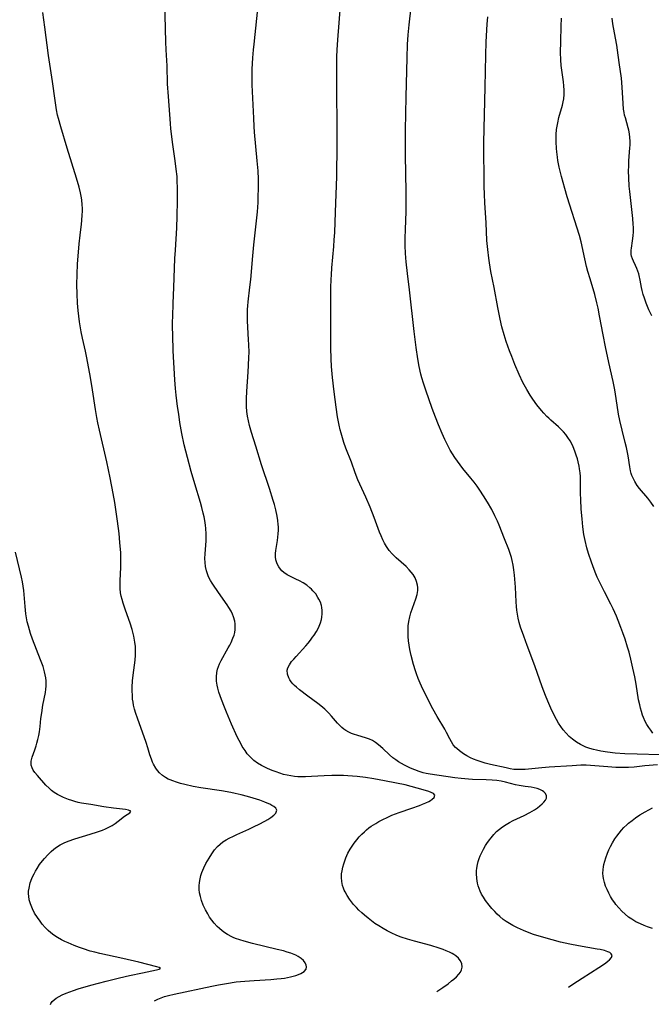
# Model space of a CAD drawing. Units: inches. Extents: x 2081247 to 2086745, y 212185 to 217672.
# Drawn here: x 2081954 to 2082074, y 212203 to 212390 of the extents above; entities that cross this region are included whole.
import ezdxf

# ---------------------------------------------------------------- set-up
doc = ezdxf.new("R2010")
doc.units = ezdxf.units.IN
doc.header["$MEASUREMENT"] = 0
doc.layers.add('c_27_T13S_R19E', color=28, linetype='Continuous')

msp = doc.modelspace()

# ---------------------------------------------------------------- linework, layer by layer
at = {"layer": 'c_27_T13S_R19E'}
for points in [[(2082075.4, 212250.66, 916), (2082071.06, 212250.78, 916), (2082068.75, 212250.88, 916), (2082066.93, 212251.01, 916), (2082065.42, 212251.18, 916), (2082064.2, 212251.37, 916), (2082063.39, 212251.53, 916), (2082062.79, 212251.67, 916), (2082062.07, 212251.88, 916), (2082061.37, 212252.13, 916), (2082060.69, 212252.42, 916), (2082060.32, 212252.61, 916), (2082059.56, 212253.08, 916), (2082058.84, 212253.62, 916), (2082058.2, 212254.16, 916), (2082057.61, 212254.75, 916), (2082057.05, 212255.4, 916), (2082056.59, 212256.03, 916), (2082056.17, 212256.69, 916), (2082055.78, 212257.37, 916), (2082055.05, 212258.78, 916), (2082054.71, 212259.49, 916), (2082054.12, 212260.8, 916), (2082053.68, 212261.87, 916), (2082053.05, 212263.55, 916), (2082051.65, 212267.55, 916), (2082050.21, 212271.34, 916), (2082049.57, 212273.12, 916), (2082048.98, 212274.87, 916), (2082048.72, 212275.74, 916), (2082048.52, 212276.55, 916), (2082048.39, 212277.29, 916), (2082048.28, 212278.03, 916), (2082048.2, 212278.77, 916), (2082048.14, 212279.65, 916), (2082048.02, 212282.43, 916), (2082047.92, 212283.93, 916), (2082047.85, 212284.68, 916), (2082047.72, 212285.7, 916), (2082047.59, 212286.58, 916), (2082047.41, 212287.45, 916), (2082047.26, 212288.02, 916), (2082047.01, 212288.8, 916), (2082046.73, 212289.56, 916), (2082045.93, 212291.54, 916), (2082044.9, 212294.15, 916), (2082044.58, 212294.92, 916), (2082044.12, 212295.92, 916), (2082043.52, 212297.1, 916), (2082042.73, 212298.52, 916), (2082041.98, 212299.74, 916), (2082041.26, 212300.81, 916), (2082040.75, 212301.53, 916), (2082040.16, 212302.3, 916), (2082039.56, 212303.05, 916), (2082038.06, 212304.86, 916), (2082037.52, 212305.56, 916), (2082037, 212306.28, 916), (2082036.54, 212306.96, 916), (2082036.09, 212307.66, 916), (2082035.66, 212308.37, 916), (2082035.17, 212309.26, 916), (2082034.63, 212310.35, 916), (2082034.1, 212311.5, 916), (2082033.4, 212313.17, 916), (2082032.84, 212314.61, 916), (2082032.24, 212316.24, 916), (2082031, 212319.7, 916), (2082030.56, 212321.02, 916), (2082030.26, 212322.04, 916), (2082030.07, 212322.78, 916), (2082029.76, 212324.19, 916), (2082029.52, 212325.63, 916), (2082029.22, 212327.77, 916), (2082028.83, 212330.84, 916), (2082027.9, 212338.7, 916), (2082027.57, 212341.82, 916), (2082027.3, 212344.04, 916), (2082027.23, 212344.79, 916), (2082027.17, 212345.64, 916), (2082027.12, 212347.07, 916), (2082027.12, 212348.53, 916), (2082027.16, 212350.13, 916), (2082027.29, 212353.58, 916), (2082027.31, 212355.12, 916), (2082027.29, 212357.27, 916), (2082027.19, 212364.2, 916), (2082027.17, 212366.46, 916), (2082027.19, 212368.94, 916), (2082027.31, 212375.27, 916), (2082027.49, 212382.66, 916), (2082027.58, 212385.2, 916), (2082027.68, 212387.02, 916), (2082027.84, 212388.89, 916), (2082028.95, 212398.43, 916)], [(2082033.08, 212205.82, 910), (2082034.23, 212206.61, 910), (2082035.23, 212207.31, 910), (2082035.91, 212207.84, 910), (2082036.35, 212208.2, 910), (2082036.84, 212208.65, 910), (2082037.25, 212209.11, 910), (2082037.57, 212209.53, 910), (2082037.79, 212209.96, 910), (2082037.92, 212210.48, 910), (2082037.83, 212211.15, 910), (2082037.56, 212211.72, 910), (2082037.19, 212212.18, 910), (2082036.72, 212212.61, 910), (2082036.32, 212212.88, 910), (2082036.02, 212213.05, 910), (2082035.48, 212213.33, 910), (2082034.9, 212213.58, 910), (2082034.29, 212213.81, 910), (2082033.58, 212214.05, 910), (2082032, 212214.53, 910), (2082028.86, 212215.4, 910), (2082027.52, 212215.79, 910), (2082026.35, 212216.17, 910), (2082025.55, 212216.47, 910), (2082024.48, 212216.94, 910), (2082023.69, 212217.34, 910), (2082022.92, 212217.77, 910), (2082022.12, 212218.27, 910), (2082021.39, 212218.75, 910), (2082020.75, 212219.21, 910), (2082020.07, 212219.74, 910), (2082019.42, 212220.28, 910), (2082018.87, 212220.75, 910), (2082018.34, 212221.24, 910), (2082017.86, 212221.73, 910), (2082017.33, 212222.3, 910), (2082016.92, 212222.82, 910), (2082016.53, 212223.34, 910), (2082016.09, 212224.01, 910), (2082015.71, 212224.7, 910), (2082015.54, 212225.07, 910), (2082015.41, 212225.41, 910), (2082015.26, 212225.91, 910), (2082015.11, 212226.66, 910), (2082015.05, 212227.43, 910), (2082015.07, 212228.14, 910), (2082015.14, 212228.72, 910), (2082015.28, 212229.38, 910), (2082015.47, 212230.04, 910), (2082015.73, 212230.78, 910), (2082015.87, 212231.14, 910), (2082016.27, 212232.02, 910), (2082016.7, 212232.82, 910), (2082017.05, 212233.4, 910), (2082017.43, 212233.96, 910), (2082017.93, 212234.58, 910), (2082018.4, 212235.13, 910), (2082018.88, 212235.63, 910), (2082019.38, 212236.11, 910), (2082019.8, 212236.48, 910), (2082020.23, 212236.83, 910), (2082020.66, 212237.14, 910), (2082021.52, 212237.69, 910), (2082022.13, 212238.03, 910), (2082022.76, 212238.36, 910), (2082023.85, 212238.89, 910), (2082024.61, 212239.21, 910), (2082025.97, 212239.73, 910), (2082028.37, 212240.55, 910), (2082029.81, 212241.07, 910), (2082030.42, 212241.31, 910), (2082031.04, 212241.58, 910), (2082031.59, 212241.86, 910), (2082031.88, 212242.03, 910), (2082032.25, 212242.27, 910), (2082032.6, 212242.58, 910), (2082032.75, 212243.03, 910), (2082032.48, 212243.32, 910), (2082032.03, 212243.55, 910), (2082031.58, 212243.72, 910), (2082030.52, 212244.05, 910), (2082028.26, 212244.67, 910), (2082027.11, 212244.96, 910), (2082025.45, 212245.32, 910), (2082023.19, 212245.76, 910), (2082021.19, 212246.12, 910), (2082019.6, 212246.35, 910), (2082018.01, 212246.55, 910), (2082017.12, 212246.64, 910), (2082016.23, 212246.71, 910), (2082015.43, 212246.74, 910), (2082013.96, 212246.75, 910), (2082013.2, 212246.74, 910), (2082011.73, 212246.67, 910), (2082009.38, 212246.54, 910), (2082008.24, 212246.49, 910), (2082007.49, 212246.49, 910), (2082006.75, 212246.51, 910), (2082006.13, 212246.56, 910), (2082005.43, 212246.66, 910), (2082004.73, 212246.8, 910), (2082004.04, 212246.97, 910), (2082003.37, 212247.17, 910), (2082002.64, 212247.42, 910), (2082001.92, 212247.7, 910), (2082001.05, 212248.07, 910), (2082000.4, 212248.39, 910), (2081999.91, 212248.65, 910), (2081999.14, 212249.1, 910), (2081998.43, 212249.62, 910), (2081998.1, 212249.91, 910), (2081997.67, 212250.33, 910), (2081997.19, 212250.88, 910), (2081996.76, 212251.47, 910), (2081996.25, 212252.25, 910), (2081995.94, 212252.79, 910), (2081995.65, 212253.35, 910), (2081995.3, 212254.07, 910), (2081994.22, 212256.47, 910), (2081993.23, 212258.76, 910), (2081992.85, 212259.69, 910), (2081992.29, 212261.14, 910), (2081992.06, 212261.82, 910), (2081991.83, 212262.55, 910), (2081991.63, 212263.28, 910), (2081991.5, 212263.88, 910), (2081991.39, 212264.63, 910), (2081991.36, 212265.45, 910), (2081991.42, 212266.26, 910), (2081991.54, 212266.88, 910), (2081991.71, 212267.42, 910), (2081991.91, 212267.89, 910), (2081992.23, 212268.53, 910), (2081993.6, 212270.91, 910), (2081993.86, 212271.41, 910), (2081994.12, 212271.91, 910), (2081994.48, 212272.73, 910), (2081994.69, 212273.35, 910), (2081994.81, 212273.86, 910), (2081994.89, 212274.37, 910), (2081994.92, 212274.95, 910), (2081994.9, 212275.47, 910), (2081994.83, 212275.97, 910), (2081994.6, 212276.79, 910), (2081994.37, 212277.33, 910), (2081994.11, 212277.86, 910), (2081993.71, 212278.55, 910), (2081993.36, 212279.08, 910), (2081992.16, 212280.8, 910), (2081990.91, 212282.63, 910), (2081990.56, 212283.16, 910), (2081990.23, 212283.7, 910), (2081989.99, 212284.14, 910), (2081989.78, 212284.59, 910), (2081989.45, 212285.49, 910), (2081989.27, 212286.32, 910), (2081989.19, 212287.08, 910), (2081989.16, 212287.85, 910), (2081989.19, 212288.71, 910), (2081989.37, 212291.2, 910), (2081989.39, 212291.84, 910), (2081989.37, 212292.49, 910), (2081989.31, 212293.52, 910), (2081989.25, 212294.13, 910), (2081989.12, 212295.05, 910), (2081989, 212295.74, 910), (2081988.86, 212296.44, 910), (2081988.61, 212297.47, 910), (2081988.34, 212298.43, 910), (2081987.26, 212301.96, 910), (2081986.58, 212304.3, 910), (2081985.86, 212306.96, 910), (2081985.26, 212309.38, 910), (2081984.8, 212311.51, 910), (2081984.43, 212313.6, 910), (2081984.19, 212315.16, 910), (2081983.98, 212316.6, 910), (2081983.72, 212318.77, 910), (2081983.6, 212320.01, 910), (2081983.47, 212321.68, 910), (2081983.17, 212327.16, 910), (2081983.06, 212330.16, 910), (2081983.03, 212331.7, 910), (2081983.03, 212332.65, 910), (2081983.06, 212333.69, 910), (2081983.17, 212336.17, 910), (2081983.26, 212339.16, 910), (2081983.47, 212344.66, 910), (2081983.56, 212346.25, 910), (2081983.82, 212350.48, 910), (2081983.92, 212352.65, 910), (2081984, 212355.57, 910), (2081983.99, 212357.83, 910), (2081983.93, 212359.48, 910), (2081983.88, 212360.15, 910), (2081983.73, 212361.58, 910), (2081983.52, 212363.16, 910), (2081983, 212366.67, 910), (2081982.81, 212368.23, 910), (2081982.71, 212369.18, 910), (2081982.62, 212370.22, 910), (2081982.24, 212375.35, 910), (2081982.09, 212377.71, 910), (2081981.98, 212381.16, 910), (2081981.82, 212384.17, 910), (2081981.76, 212385.68, 910), (2081981.57, 212393.17, 910)], [(2082058.05, 212206.64, 912), (2082058.9, 212207.22, 912), (2082060.67, 212208.4, 912), (2082063.83, 212210.41, 912), (2082064.53, 212210.86, 912), (2082065.15, 212211.3, 912), (2082065.52, 212211.59, 912), (2082065.84, 212211.87, 912), (2082066.18, 212212.28, 912), (2082066.31, 212212.65, 912), (2082066.17, 212213, 912), (2082065.89, 212213.21, 912), (2082065.5, 212213.39, 912), (2082064.85, 212213.6, 912), (2082064.08, 212213.78, 912), (2082063.52, 212213.89, 912), (2082059.96, 212214.49, 912), (2082058.32, 212214.81, 912), (2082056.56, 212215.21, 912), (2082054.95, 212215.62, 912), (2082052.95, 212216.18, 912), (2082051.42, 212216.67, 912), (2082050.62, 212216.95, 912), (2082049.55, 212217.38, 912), (2082048.39, 212217.9, 912), (2082047.52, 212218.35, 912), (2082046.88, 212218.71, 912), (2082046.26, 212219.09, 912), (2082045.67, 212219.51, 912), (2082045.04, 212220.03, 912), (2082044.55, 212220.49, 912), (2082044.07, 212220.97, 912), (2082043.54, 212221.56, 912), (2082043.03, 212222.17, 912), (2082042.34, 212223.09, 912), (2082041.95, 212223.69, 912), (2082041.59, 212224.3, 912), (2082041.33, 212224.83, 912), (2082041.1, 212225.36, 912), (2082040.94, 212225.86, 912), (2082040.81, 212226.37, 912), (2082040.66, 212227.25, 912), (2082040.62, 212228.17, 912), (2082040.64, 212228.68, 912), (2082040.69, 212229.19, 912), (2082040.82, 212229.89, 912), (2082040.96, 212230.47, 912), (2082041.14, 212231.05, 912), (2082041.34, 212231.56, 912), (2082041.56, 212232.06, 912), (2082041.94, 212232.79, 912), (2082042.36, 212233.5, 912), (2082042.6, 212233.87, 912), (2082043.07, 212234.54, 912), (2082043.39, 212234.96, 912), (2082043.9, 212235.58, 912), (2082044.42, 212236.12, 912), (2082044.97, 212236.61, 912), (2082045.53, 212237.03, 912), (2082046.22, 212237.47, 912), (2082046.9, 212237.84, 912), (2082047.59, 212238.2, 912), (2082049.66, 212239.2, 912), (2082050.73, 212239.73, 912), (2082051.62, 212240.24, 912), (2082052.18, 212240.61, 912), (2082052.65, 212240.98, 912), (2082053.07, 212241.36, 912), (2082053.41, 212241.73, 912), (2082053.68, 212242.11, 912), (2082053.86, 212242.49, 912), (2082053.91, 212242.9, 912), (2082053.68, 212243.37, 912), (2082053.41, 212243.65, 912), (2082053.15, 212243.83, 912), (2082052.63, 212244.1, 912), (2082052.12, 212244.3, 912), (2082051.58, 212244.44, 912), (2082051.01, 212244.53, 912), (2082049.84, 212244.67, 912), (2082048.71, 212244.84, 912), (2082048.03, 212244.98, 912), (2082046.09, 212245.48, 912), (2082045.33, 212245.65, 912), (2082044.48, 212245.79, 912), (2082043.62, 212245.88, 912), (2082042.47, 212245.94, 912), (2082039.84, 212246.01, 912), (2082039.12, 212246.05, 912), (2082037.73, 212246.17, 912), (2082036.53, 212246.31, 912), (2082031.84, 212246.98, 912), (2082031.06, 212247.12, 912), (2082030.55, 212247.24, 912), (2082029.76, 212247.49, 912), (2082028.93, 212247.81, 912), (2082028.15, 212248.16, 912), (2082027.01, 212248.71, 912), (2082026.43, 212249.01, 912), (2082025.87, 212249.34, 912), (2082025.33, 212249.69, 912), (2082024.76, 212250.11, 912), (2082024.11, 212250.69, 912), (2082022.85, 212251.89, 912), (2082022.06, 212252.58, 912), (2082021.5, 212253.01, 912), (2082020.9, 212253.37, 912), (2082020.32, 212253.64, 912), (2082019.79, 212253.83, 912), (2082017.94, 212254.38, 912), (2082017.5, 212254.53, 912), (2082016.95, 212254.73, 912), (2082016.42, 212254.97, 912), (2082015.89, 212255.25, 912), (2082015.49, 212255.53, 912), (2082015.12, 212255.82, 912), (2082014.7, 212256.21, 912), (2082014.3, 212256.64, 912), (2082013.18, 212257.97, 912), (2082012.63, 212258.58, 912), (2082012.26, 212258.95, 912), (2082011.87, 212259.31, 912), (2082011.1, 212259.96, 912), (2082010.56, 212260.38, 912), (2082008.67, 212261.75, 912), (2082007.07, 212262.99, 912), (2082006.51, 212263.46, 912), (2082006.13, 212263.82, 912), (2082005.81, 212264.14, 912), (2082005.53, 212264.48, 912), (2082005.26, 212264.87, 912), (2082005.04, 212265.26, 912), (2082004.81, 212265.92, 912), (2082004.76, 212266.7, 912), (2082004.86, 212267.12, 912), (2082005.16, 212267.73, 912), (2082005.6, 212268.33, 912), (2082006, 212268.81, 912), (2082006.44, 212269.31, 912), (2082008.26, 212271.28, 912), (2082008.72, 212271.81, 912), (2082009.16, 212272.35, 912), (2082009.58, 212272.92, 912), (2082009.87, 212273.33, 912), (2082010.3, 212274.02, 912), (2082010.67, 212274.73, 912), (2082010.79, 212275, 912), (2082011.05, 212275.65, 912), (2082011.25, 212276.32, 912), (2082011.33, 212276.75, 912), (2082011.39, 212277.36, 912), (2082011.39, 212277.97, 912), (2082011.32, 212278.57, 912), (2082011.23, 212278.97, 912), (2082011.04, 212279.57, 912), (2082010.78, 212280.14, 912), (2082010.59, 212280.48, 912), (2082010.15, 212281.14, 912), (2082009.64, 212281.75, 912), (2082009.38, 212282.01, 912), (2082009.05, 212282.31, 912), (2082008.47, 212282.77, 912), (2082007.75, 212283.24, 912), (2082007.09, 212283.61, 912), (2082006.42, 212283.95, 912), (2082005.25, 212284.51, 912), (2082004.72, 212284.78, 912), (2082004.11, 212285.19, 912), (2082003.76, 212285.49, 912), (2082003.46, 212285.82, 912), (2082003.16, 212286.24, 912), (2082002.92, 212286.7, 912), (2082002.79, 212287.04, 912), (2082002.63, 212287.6, 912), (2082002.55, 212288.19, 912), (2082002.55, 212288.77, 912), (2082002.6, 212289.36, 912), (2082002.9, 212291.25, 912), (2082002.98, 212291.88, 912), (2082003.04, 212292.53, 912), (2082003.08, 212293.19, 912), (2082003.08, 212293.86, 912), (2082003.06, 212294.3, 912), (2082002.99, 212295.05, 912), (2082002.87, 212295.85, 912), (2082002.61, 212297.07, 912), (2082002.34, 212298.05, 912), (2082002.1, 212298.85, 912), (2082001.38, 212301.08, 912), (2081999.88, 212305.57, 912), (2081998.79, 212309.1, 912), (2081997.97, 212311.71, 912), (2081997.6, 212313.05, 912), (2081997.41, 212313.92, 912), (2081997.25, 212314.79, 912), (2081997.13, 212315.7, 912), (2081997.06, 212316.64, 912), (2081997.03, 212317.59, 912), (2081997.03, 212318.16, 912), (2081997.08, 212319.47, 912), (2081997.37, 212323.2, 912), (2081997.45, 212324.36, 912), (2081997.51, 212326, 912), (2081997.53, 212326.83, 912), (2081997.49, 212328.36, 912), (2081997.45, 212329.22, 912), (2081997.23, 212332.82, 912), (2081997.21, 212333.58, 912), (2081997.23, 212335, 912), (2081997.27, 212335.71, 912), (2081997.33, 212336.46, 912), (2081997.69, 212339.21, 912), (2081997.84, 212340.66, 912), (2081998.22, 212345.16, 912), (2081998.42, 212347.22, 912), (2081999.11, 212353.51, 912), (2081999.23, 212355.26, 912), (2081999.28, 212356.61, 912), (2081999.3, 212357.71, 912), (2081999.29, 212359.65, 912), (2081999.23, 212361.24, 912), (2081999.09, 212363.16, 912), (2081998.59, 212368.59, 912), (2081998.51, 212369.67, 912), (2081998.41, 212371.21, 912), (2081998.14, 212377.56, 912), (2081998.11, 212378.74, 912), (2081998.14, 212380.51, 912), (2081998.25, 212382.62, 912), (2081998.38, 212384.16, 912), (2081998.48, 212385.21, 912), (2081999.34, 212393.16, 912)], [(2081979.64, 212204.07, 908), (2081979.76, 212204.15, 908), (2081980.22, 212204.4, 908), (2081980.85, 212204.66, 908), (2081981.52, 212204.88, 908), (2081982.28, 212205.09, 908), (2081983.35, 212205.35, 908), (2081990.49, 212206.87, 908), (2081991.72, 212207.12, 908), (2081993.24, 212207.39, 908), (2081995.11, 212207.66, 908), (2081996.75, 212207.83, 908), (2081998.48, 212207.96, 908), (2082001.66, 212208.14, 908), (2082002.78, 212208.22, 908), (2082003.64, 212208.31, 908), (2082004.22, 212208.39, 908), (2082005.38, 212208.61, 908), (2082005.91, 212208.74, 908), (2082006.41, 212208.89, 908), (2082006.9, 212209.07, 908), (2082007.35, 212209.27, 908), (2082007.67, 212209.46, 908), (2082007.95, 212209.66, 908), (2082008.32, 212210.1, 908), (2082008.43, 212210.5, 908), (2082008.38, 212210.83, 908), (2082008.17, 212211.27, 908), (2082007.82, 212211.71, 908), (2082007.38, 212212.12, 908), (2082006.85, 212212.49, 908), (2082006.42, 212212.72, 908), (2082006.1, 212212.87, 908), (2082005.46, 212213.12, 908), (2082004.78, 212213.33, 908), (2082004.07, 212213.53, 908), (2082002.86, 212213.83, 908), (2081998.17, 212214.91, 908), (2081996.57, 212215.35, 908), (2081995.75, 212215.61, 908), (2081994.95, 212215.91, 908), (2081994.53, 212216.08, 908), (2081994.26, 212216.21, 908), (2081993.46, 212216.63, 908), (2081992.93, 212216.97, 908), (2081992.43, 212217.35, 908), (2081991.95, 212217.75, 908), (2081991.49, 212218.19, 908), (2081990.94, 212218.77, 908), (2081990.46, 212219.36, 908), (2081990.06, 212219.94, 908), (2081989.69, 212220.53, 908), (2081989.27, 212221.3, 908), (2081988.86, 212222.18, 908), (2081988.51, 212223.1, 908), (2081988.31, 212223.83, 908), (2081988.16, 212224.56, 908), (2081988.1, 212225.19, 908), (2081988.09, 212225.86, 908), (2081988.15, 212226.51, 908), (2081988.26, 212227.17, 908), (2081988.42, 212227.82, 908), (2081988.6, 212228.4, 908), (2081988.95, 212229.26, 908), (2081989.36, 212230.1, 908), (2081989.94, 212231.13, 908), (2081990.45, 212231.93, 908), (2081990.97, 212232.65, 908), (2081991.55, 212233.31, 908), (2081992.05, 212233.77, 908), (2081992.59, 212234.17, 908), (2081993.18, 212234.54, 908), (2081993.79, 212234.88, 908), (2081994.55, 212235.26, 908), (2081995.22, 212235.57, 908), (2081997.48, 212236.58, 908), (2081998.51, 212237.07, 908), (2081999.46, 212237.55, 908), (2082000.5, 212238.1, 908), (2082001.1, 212238.44, 908), (2082001.64, 212238.79, 908), (2082002.23, 212239.22, 908), (2082002.63, 212239.62, 908), (2082002.8, 212240.2, 908), (2082002.59, 212240.54, 908), (2082002.2, 212240.87, 908), (2082001.85, 212241.09, 908), (2082001.44, 212241.3, 908), (2082000.98, 212241.51, 908), (2082000.49, 212241.71, 908), (2081999.54, 212242.06, 908), (2081998.3, 212242.45, 908), (2081997.22, 212242.76, 908), (2081996.02, 212243.07, 908), (2081994.88, 212243.33, 908), (2081994.05, 212243.51, 908), (2081992.29, 212243.82, 908), (2081988.42, 212244.4, 908), (2081986.92, 212244.68, 908), (2081985.36, 212245.04, 908), (2081984.51, 212245.26, 908), (2081983.78, 212245.48, 908), (2081983.08, 212245.72, 908), (2081982.56, 212245.93, 908), (2081982.23, 212246.08, 908), (2081981.67, 212246.38, 908), (2081981.15, 212246.73, 908), (2081980.54, 212247.26, 908), (2081980.17, 212247.68, 908), (2081979.84, 212248.14, 908), (2081979.41, 212248.89, 908), (2081979.23, 212249.29, 908), (2081979.02, 212249.84, 908), (2081978.75, 212250.68, 908), (2081978.36, 212251.98, 908), (2081978.03, 212253.01, 908), (2081976.37, 212257.64, 908), (2081976.08, 212258.52, 908), (2081975.85, 212259.31, 908), (2081975.66, 212260.1, 908), (2081975.56, 212260.65, 908), (2081975.47, 212261.2, 908), (2081975.41, 212261.84, 908), (2081975.37, 212262.83, 908), (2081975.38, 212263.48, 908), (2081975.45, 212264.66, 908), (2081975.57, 212265.76, 908), (2081975.93, 212268.61, 908), (2081976, 212269.57, 908), (2081976.02, 212270.32, 908), (2081975.99, 212271.17, 908), (2081975.9, 212272, 908), (2081975.71, 212273.11, 908), (2081975.58, 212273.67, 908), (2081975.4, 212274.38, 908), (2081975.02, 212275.6, 908), (2081974.12, 212278.08, 908), (2081973.67, 212279.4, 908), (2081973.48, 212280.05, 908), (2081973.32, 212280.71, 908), (2081973.19, 212281.37, 908), (2081973.1, 212282.19, 908), (2081973.08, 212282.95, 908), (2081973.1, 212283.69, 908), (2081973.24, 212286.16, 908), (2081973.26, 212287.09, 908), (2081973.26, 212288.03, 908), (2081973.22, 212288.94, 908), (2081973.06, 212290.85, 908), (2081972.89, 212292.56, 908), (2081972.6, 212294.93, 908), (2081972.29, 212297.15, 908), (2081972.09, 212298.47, 908), (2081971.79, 212300.17, 908), (2081971.23, 212303.14, 908), (2081970.57, 212306.16, 908), (2081969.17, 212312.17, 908), (2081968.87, 212313.52, 908), (2081968.67, 212314.56, 908), (2081968.41, 212316.07, 908), (2081967.87, 212319.8, 908), (2081967.49, 212322.11, 908), (2081966.8, 212325.84, 908), (2081966.53, 212327.13, 908), (2081965.98, 212329.55, 908), (2081965.73, 212330.75, 908), (2081965.41, 212332.67, 908), (2081965.14, 212334.79, 908), (2081965.02, 212336.17, 908), (2081964.94, 212337.98, 908), (2081964.92, 212339.65, 908), (2081964.96, 212341.7, 908), (2081965.05, 212343.57, 908), (2081965.32, 212347.41, 908), (2081965.5, 212349.09, 908), (2081965.77, 212351.18, 908), (2081965.84, 212351.85, 908), (2081965.92, 212352.89, 908), (2081965.95, 212353.53, 908), (2081965.94, 212354.16, 908), (2081965.92, 212354.79, 908), (2081965.81, 212355.79, 908), (2081965.71, 212356.45, 908), (2081965.58, 212357.11, 908), (2081965.33, 212358.18, 908), (2081964.84, 212359.84, 908), (2081963.04, 212365.53, 908), (2081961.83, 212369.57, 908), (2081961.39, 212371.15, 908), (2081961.24, 212371.77, 908), (2081961.03, 212372.83, 908), (2081960.76, 212374.54, 908), (2081960.28, 212378.14, 908), (2081959.54, 212383.08, 908), (2081958.83, 212388.45, 908), (2081958.43, 212391.26, 908)], [(2082034.96, 212254.91, 914), (2082034.61, 212255.55, 914), (2082033.18, 212257.95, 914), (2082032.36, 212259.4, 914), (2082030.46, 212263.09, 914), (2082029.92, 212264.26, 914), (2082029.56, 212265.14, 914), (2082029.26, 212265.99, 914), (2082029.07, 212266.57, 914), (2082028.7, 212267.77, 914), (2082028.24, 212269.45, 914), (2082027.99, 212270.61, 914), (2082027.85, 212271.43, 914), (2082027.75, 212272.26, 914), (2082027.68, 212273.08, 914), (2082027.66, 212273.62, 914), (2082027.65, 212274.35, 914), (2082027.69, 212275.08, 914), (2082027.79, 212275.93, 914), (2082027.98, 212276.79, 914), (2082028.2, 212277.55, 914), (2082029.14, 212280.21, 914), (2082029.36, 212281.01, 914), (2082029.5, 212281.79, 914), (2082029.51, 212282.36, 914), (2082029.46, 212282.8, 914), (2082029.28, 212283.49, 914), (2082029, 212284.16, 914), (2082028.6, 212284.82, 914), (2082028.26, 212285.26, 914), (2082027.89, 212285.69, 914), (2082027.28, 212286.3, 914), (2082025.43, 212287.96, 914), (2082024.95, 212288.42, 914), (2082024.66, 212288.73, 914), (2082024.1, 212289.39, 914), (2082023.59, 212290.1, 914), (2082023.2, 212290.73, 914), (2082022.86, 212291.38, 914), (2082022.53, 212292.13, 914), (2082022.26, 212292.82, 914), (2082021.26, 212295.61, 914), (2082020.5, 212297.56, 914), (2082019.68, 212299.44, 914), (2082018.53, 212301.92, 914), (2082018.15, 212302.77, 914), (2082017.64, 212304.07, 914), (2082016.91, 212306.09, 914), (2082015.89, 212308.75, 914), (2082015.51, 212309.8, 914), (2082015.22, 212310.7, 914), (2082014.96, 212311.6, 914), (2082014.8, 212312.21, 914), (2082014.59, 212313.12, 914), (2082014.3, 212314.64, 914), (2082014.01, 212316.52, 914), (2082013.64, 212319.4, 914), (2082013.35, 212322.13, 914), (2082013.17, 212324.17, 914), (2082013.09, 212325.66, 914), (2082013.03, 212327.75, 914), (2082013.01, 212329.51, 914), (2082013, 212336.75, 914), (2082013.03, 212339.16, 914), (2082013.08, 212340.65, 914), (2082013.12, 212341.55, 914), (2082013.21, 212342.89, 914), (2082013.58, 212346.92, 914), (2082013.67, 212348.17, 914), (2082013.75, 212349.56, 914), (2082013.93, 212353.42, 914), (2082014.13, 212360.17, 914), (2082014.21, 212366.17, 914), (2082014.23, 212368, 914), (2082014.22, 212370.99, 914), (2082014.17, 212375.16, 914), (2082014.13, 212380.52, 914), (2082014.16, 212382.84, 914), (2082014.22, 212384.16, 914), (2082014.34, 212386.09, 914), (2082014.84, 212392.48, 914)], [(2082074.07, 212254.78, 918), (2082073.63, 212255.32, 918), (2082073.25, 212255.86, 918), (2082072.92, 212256.42, 918), (2082072.61, 212257, 918), (2082072.27, 212257.76, 918), (2082072.11, 212258.17, 918), (2082071.87, 212258.88, 918), (2082071.7, 212259.49, 918), (2082071.55, 212260.11, 918), (2082071.35, 212261.08, 918), (2082070.86, 212264.06, 918), (2082070.62, 212265.45, 918), (2082070.28, 212267.1, 918), (2082069.89, 212268.78, 918), (2082069.55, 212270.1, 918), (2082069.27, 212271.06, 918), (2082068.78, 212272.55, 918), (2082068.35, 212273.78, 918), (2082067.99, 212274.76, 918), (2082067.47, 212276.11, 918), (2082067.13, 212276.91, 918), (2082066.52, 212278.29, 918), (2082066.08, 212279.2, 918), (2082064.85, 212281.56, 918), (2082064.18, 212282.92, 918), (2082063.52, 212284.33, 918), (2082063.26, 212284.93, 918), (2082062.91, 212285.78, 918), (2082062.41, 212287.16, 918), (2082061.87, 212288.76, 918), (2082061.54, 212289.87, 918), (2082061.2, 212291.23, 918), (2082060.97, 212292.42, 918), (2082060.77, 212293.87, 918), (2082060.62, 212295.34, 918), (2082060.47, 212297.18, 918), (2082060.37, 212298.99, 918), (2082060.35, 212300.18, 918), (2082060.34, 212302.43, 918), (2082060.31, 212303.36, 918), (2082060.24, 212304.09, 918), (2082060.15, 212304.82, 918), (2082060.06, 212305.35, 918), (2082059.88, 212306.16, 918), (2082059.75, 212306.71, 918), (2082059.53, 212307.44, 918), (2082059.29, 212308.15, 918), (2082058.94, 212309, 918), (2082058.66, 212309.57, 918), (2082058.35, 212310.13, 918), (2082057.96, 212310.75, 918), (2082057.53, 212311.34, 918), (2082057.11, 212311.84, 918), (2082056.7, 212312.26, 918), (2082056.14, 212312.79, 918), (2082054.7, 212314.05, 918), (2082054.33, 212314.4, 918), (2082053.97, 212314.75, 918), (2082053.39, 212315.37, 918), (2082052.97, 212315.84, 918), (2082052.07, 212316.95, 918), (2082051.3, 212317.99, 918), (2082050.77, 212318.8, 918), (2082050.14, 212319.85, 918), (2082049.43, 212321.19, 918), (2082048.74, 212322.67, 918), (2082047.91, 212324.58, 918), (2082047.31, 212326.07, 918), (2082046.89, 212327.15, 918), (2082046.27, 212328.92, 918), (2082045.87, 212330.19, 918), (2082045.45, 212331.74, 918), (2082045.12, 212333.16, 918), (2082044.65, 212335.4, 918), (2082043.95, 212339.13, 918), (2082043.35, 212342.18, 918), (2082043.07, 212343.81, 918), (2082042.94, 212344.7, 918), (2082042.75, 212346.37, 918), (2082042.61, 212348.09, 918), (2082042.45, 212351.38, 918), (2082042.21, 212355.18, 918), (2082042.14, 212356.83, 918), (2082042.1, 212358.29, 918), (2082042.04, 212366.61, 918), (2082042.24, 212377.12, 918), (2082042.38, 212383.13, 918), (2082042.48, 212385.7, 918), (2082042.66, 212389.05, 918), (2082042.76, 212390.44, 918)], [(2082074.21, 212297.72, 920), (2082073.68, 212298.48, 920), (2082073.07, 212299.27, 920), (2082071.51, 212301.13, 920), (2082071.09, 212301.68, 920), (2082070.61, 212302.43, 920), (2082070.22, 212303.21, 920), (2082070.09, 212303.53, 920), (2082069.95, 212303.97, 920), (2082069.83, 212304.42, 920), (2082069.68, 212305.18, 920), (2082069.34, 212307.27, 920), (2082069.03, 212308.89, 920), (2082068.82, 212309.78, 920), (2082068.2, 212312.17, 920), (2082067.79, 212313.96, 920), (2082067.55, 212315.19, 920), (2082067.12, 212318.13, 920), (2082066.84, 212319.81, 920), (2082066.51, 212321.39, 920), (2082065.68, 212324.98, 920), (2082065.06, 212327.9, 920), (2082064.6, 212330.18, 920), (2082063.95, 212333.78, 920), (2082063.66, 212335.24, 920), (2082063.42, 212336.26, 920), (2082063.02, 212337.83, 920), (2082062.14, 212340.8, 920), (2082061.73, 212342.21, 920), (2082061.49, 212343.15, 920), (2082061.16, 212344.56, 920), (2082060.46, 212347.81, 920), (2082060.14, 212349.03, 920), (2082057.82, 212356.33, 920), (2082057.36, 212357.9, 920), (2082056.74, 212360.18, 920), (2082056.29, 212361.97, 920), (2082056.04, 212363.21, 920), (2082055.95, 212363.85, 920), (2082055.83, 212364.84, 920), (2082055.78, 212365.5, 920), (2082055.72, 212366.73, 920), (2082055.71, 212367.3, 920), (2082055.73, 212368.11, 920), (2082055.8, 212369.09, 920), (2082055.89, 212369.73, 920), (2082056.01, 212370.36, 920), (2082056.25, 212371.38, 920), (2082056.91, 212373.71, 920), (2082057.05, 212374.29, 920), (2082057.15, 212374.87, 920), (2082057.23, 212375.69, 920), (2082057.24, 212376.5, 920), (2082057.2, 212377.32, 920), (2082057.12, 212378.13, 920), (2082056.79, 212380.34, 920), (2082056.67, 212381.23, 920), (2082056.59, 212382.29, 920), (2082056.56, 212383.65, 920), (2082056.59, 212385.72, 920), (2082056.67, 212388.62, 920), (2082056.73, 212390.15, 920)], [(2082073.82, 212333.8, 922), (2082073.28, 212334.91, 922), (2082073, 212335.54, 922), (2082072.75, 212336.17, 922), (2082072.43, 212337.12, 922), (2082072.22, 212337.86, 922), (2082072.03, 212338.59, 922), (2082071.92, 212339.13, 922), (2082071.64, 212340.57, 922), (2082071.46, 212341.42, 922), (2082071.36, 212341.77, 922), (2082071.21, 212342.27, 922), (2082071.03, 212342.74, 922), (2082070.78, 212343.34, 922), (2082070.36, 212344.16, 922), (2082070.16, 212344.62, 922), (2082070.01, 212345.09, 922), (2082069.95, 212345.42, 922), (2082069.93, 212345.78, 922), (2082069.93, 212346.21, 922), (2082069.98, 212346.64, 922), (2082070.21, 212347.97, 922), (2082070.27, 212348.44, 922), (2082070.32, 212349.02, 922), (2082070.35, 212349.61, 922), (2082070.36, 212350.54, 922), (2082070.34, 212351.18, 922), (2082070.26, 212352.25, 922), (2082069.66, 212357.31, 922), (2082069.56, 212358.36, 922), (2082069.46, 212359.93, 922), (2082069.44, 212361.25, 922), (2082069.46, 212362.11, 922), (2082069.51, 212363.12, 922), (2082069.7, 212365.6, 922), (2082069.72, 212366.13, 922), (2082069.72, 212366.86, 922), (2082069.68, 212367.58, 922), (2082069.6, 212368.29, 922), (2082069.49, 212368.93, 922), (2082069.37, 212369.41, 922), (2082068.83, 212371.31, 922), (2082068.7, 212371.82, 922), (2082068.6, 212372.33, 922), (2082068.5, 212372.95, 922), (2082068.41, 212374.03, 922), (2082068.23, 212377.1, 922), (2082068.07, 212378.82, 922), (2082067.69, 212381.78, 922), (2082067.35, 212384.13, 922), (2082067.19, 212385.07, 922), (2082066.58, 212388.37, 922), (2082066.47, 212389.09, 922), (2082066.35, 212390.19, 922)], [(2081959.9, 212203.42, 906), (2081959.96, 212203.56, 906), (2081960.22, 212203.94, 906), (2081960.58, 212204.29, 906), (2081961, 212204.61, 906), (2081961.53, 212204.93, 906), (2081962.11, 212205.22, 906), (2081962.88, 212205.55, 906), (2081963.56, 212205.81, 906), (2081964.27, 212206.05, 906), (2081965.17, 212206.33, 906), (2081967.57, 212207.02, 906), (2081970.46, 212207.82, 906), (2081973, 212208.46, 906), (2081974.86, 212208.89, 906), (2081977.32, 212209.41, 906), (2081980.02, 212209.95, 906), (2081980.47, 212210.06, 906), (2081980.74, 212210.22, 906), (2081980.48, 212210.39, 906), (2081980.06, 212210.51, 906), (2081976.63, 212211.38, 906), (2081973.6, 212212.1, 906), (2081969.26, 212213.03, 906), (2081968.31, 212213.27, 906), (2081967.45, 212213.5, 906), (2081966.16, 212213.9, 906), (2081965.37, 212214.17, 906), (2081964.37, 212214.55, 906), (2081963.23, 212215.04, 906), (2081962.6, 212215.33, 906), (2081961.99, 212215.65, 906), (2081961.21, 212216.09, 906), (2081960.54, 212216.52, 906), (2081959.99, 212216.94, 906), (2081959.48, 212217.39, 906), (2081958.89, 212217.99, 906), (2081958.34, 212218.62, 906), (2081957.93, 212219.16, 906), (2081957.44, 212219.85, 906), (2081956.9, 212220.71, 906), (2081956.48, 212221.5, 906), (2081956.1, 212222.44, 906), (2081955.89, 212223.23, 906), (2081955.79, 212223.89, 906), (2081955.76, 212224.37, 906), (2081955.76, 212224.84, 906), (2081955.83, 212225.42, 906), (2081956.07, 212226.4, 906), (2081956.37, 212227.24, 906), (2081956.57, 212227.68, 906), (2081956.78, 212228.12, 906), (2081957.06, 212228.63, 906), (2081957.36, 212229.13, 906), (2081957.85, 212229.87, 906), (2081958.39, 212230.59, 906), (2081958.78, 212231.06, 906), (2081959.39, 212231.73, 906), (2081960.03, 212232.35, 906), (2081960.54, 212232.79, 906), (2081961.07, 212233.2, 906), (2081961.74, 212233.62, 906), (2081962.47, 212233.99, 906), (2081963.24, 212234.31, 906), (2081964.49, 212234.75, 906), (2081967.45, 212235.64, 906), (2081968.8, 212236.07, 906), (2081969.76, 212236.43, 906), (2081970.34, 212236.67, 906), (2081970.95, 212236.96, 906), (2081971.56, 212237.29, 906), (2081972.13, 212237.66, 906), (2081972.72, 212238.1, 906), (2081973.94, 212239.06, 906), (2081974.91, 212239.66, 906), (2081975.15, 212240, 906), (2081974.68, 212240.2, 906), (2081974.1, 212240.29, 906), (2081971.83, 212240.57, 906), (2081970.01, 212240.82, 906), (2081967.53, 212241.23, 906), (2081965.8, 212241.53, 906), (2081965.15, 212241.67, 906), (2081964.52, 212241.83, 906), (2081963.92, 212242, 906), (2081963.33, 212242.19, 906), (2081962.36, 212242.57, 906), (2081961.61, 212242.94, 906), (2081961.26, 212243.13, 906), (2081960.6, 212243.55, 906), (2081960.1, 212243.93, 906), (2081959.63, 212244.34, 906), (2081959.04, 212244.93, 906), (2081957.42, 212246.74, 906), (2081956.93, 212247.33, 906), (2081956.63, 212247.77, 906), (2081956.4, 212248.22, 906), (2081956.25, 212248.72, 906), (2081956.21, 212249.07, 906), (2081956.25, 212249.48, 906), (2081956.44, 212250.25, 906), (2081956.94, 212251.63, 906), (2081957.18, 212252.35, 906), (2081957.34, 212252.9, 906), (2081957.52, 212253.59, 906), (2081957.67, 212254.3, 906), (2081957.8, 212255.02, 906), (2081957.94, 212256.04, 906), (2081958.1, 212257.56, 906), (2081958.23, 212258.61, 906), (2081958.47, 212260.07, 906), (2081958.93, 212262.49, 906), (2081959.01, 212263.13, 906), (2081959.06, 212263.64, 906), (2081959.08, 212264.15, 906), (2081959.06, 212264.7, 906), (2081959, 212265.25, 906), (2081958.91, 212265.82, 906), (2081958.78, 212266.39, 906), (2081958.49, 212267.4, 906), (2081958.03, 212268.67, 906), (2081956.51, 212272.57, 906), (2081956.11, 212273.67, 906), (2081955.9, 212274.33, 906), (2081955.71, 212275, 906), (2081955.5, 212275.88, 906), (2081955.43, 212276.23, 906), (2081955.25, 212277.35, 906), (2081955.1, 212278.78, 906), (2081954.91, 212281.05, 906), (2081954.83, 212281.8, 906), (2081954.72, 212282.59, 906), (2081954.58, 212283.45, 906), (2081954.42, 212284.3, 906), (2081954.06, 212285.89, 906), (2081953.28, 212289.04, 906)], [(2082074.92, 212248.79, 914), (2082072.54, 212248.56, 914), (2082070.52, 212248.35, 914), (2082069.44, 212248.27, 914), (2082068.28, 212248.25, 914), (2082067.02, 212248.28, 914), (2082065.54, 212248.39, 914), (2082063.06, 212248.61, 914), (2082062.25, 212248.66, 914), (2082061.43, 212248.68, 914), (2082060.42, 212248.68, 914), (2082058.74, 212248.6, 914), (2082054.41, 212248.31, 914), (2082053.02, 212248.2, 914), (2082049.85, 212247.89, 914), (2082049.12, 212247.86, 914), (2082048.4, 212247.86, 914), (2082047.71, 212247.92, 914), (2082047.02, 212248.02, 914), (2082046.22, 212248.18, 914), (2082043.25, 212248.83, 914), (2082042.25, 212249.08, 914), (2082041.49, 212249.31, 914), (2082040.76, 212249.57, 914), (2082040.04, 212249.86, 914), (2082039.48, 212250.11, 914), (2082038.81, 212250.46, 914), (2082038.18, 212250.85, 914), (2082037.92, 212251.02, 914), (2082037.38, 212251.42, 914), (2082036.89, 212251.85, 914), (2082036.65, 212252.08, 914), (2082036.21, 212252.59, 914), (2082035.86, 212253.13, 914), (2082035.55, 212253.71, 914), (2082034.96, 212254.91, 914)], [(2082073.98, 212217.81, 914), (2082073.05, 212218.11, 914), (2082072.42, 212218.34, 914), (2082071.7, 212218.64, 914), (2082070.84, 212219.06, 914), (2082070.03, 212219.54, 914), (2082069.76, 212219.72, 914), (2082069.45, 212219.95, 914), (2082068.8, 212220.48, 914), (2082068.18, 212221.06, 914), (2082067.59, 212221.67, 914), (2082067.04, 212222.32, 914), (2082066.81, 212222.63, 914), (2082066.42, 212223.19, 914), (2082066.04, 212223.82, 914), (2082065.69, 212224.47, 914), (2082065.36, 212225.17, 914), (2082065.1, 212225.81, 914), (2082064.89, 212226.46, 914), (2082064.7, 212227.23, 914), (2082064.63, 212227.7, 914), (2082064.59, 212228.17, 914), (2082064.62, 212228.98, 914), (2082064.69, 212229.45, 914), (2082064.78, 212229.92, 914), (2082064.94, 212230.54, 914), (2082065.12, 212231.16, 914), (2082065.45, 212232.04, 914), (2082065.71, 212232.67, 914), (2082066.01, 212233.3, 914), (2082066.41, 212234.03, 914), (2082066.84, 212234.74, 914), (2082067.23, 212235.29, 914), (2082067.63, 212235.83, 914), (2082068.09, 212236.37, 914), (2082068.57, 212236.89, 914), (2082069.1, 212237.41, 914), (2082069.45, 212237.71, 914), (2082070.1, 212238.24, 914), (2082070.77, 212238.74, 914), (2082071.55, 212239.28, 914), (2082072.6, 212239.9, 914), (2082073.28, 212240.27, 914), (2082073.99, 212240.6, 914)]]:
    msp.add_polyline3d(points, dxfattribs=at)

doc.saveas('drawing.dxf')
